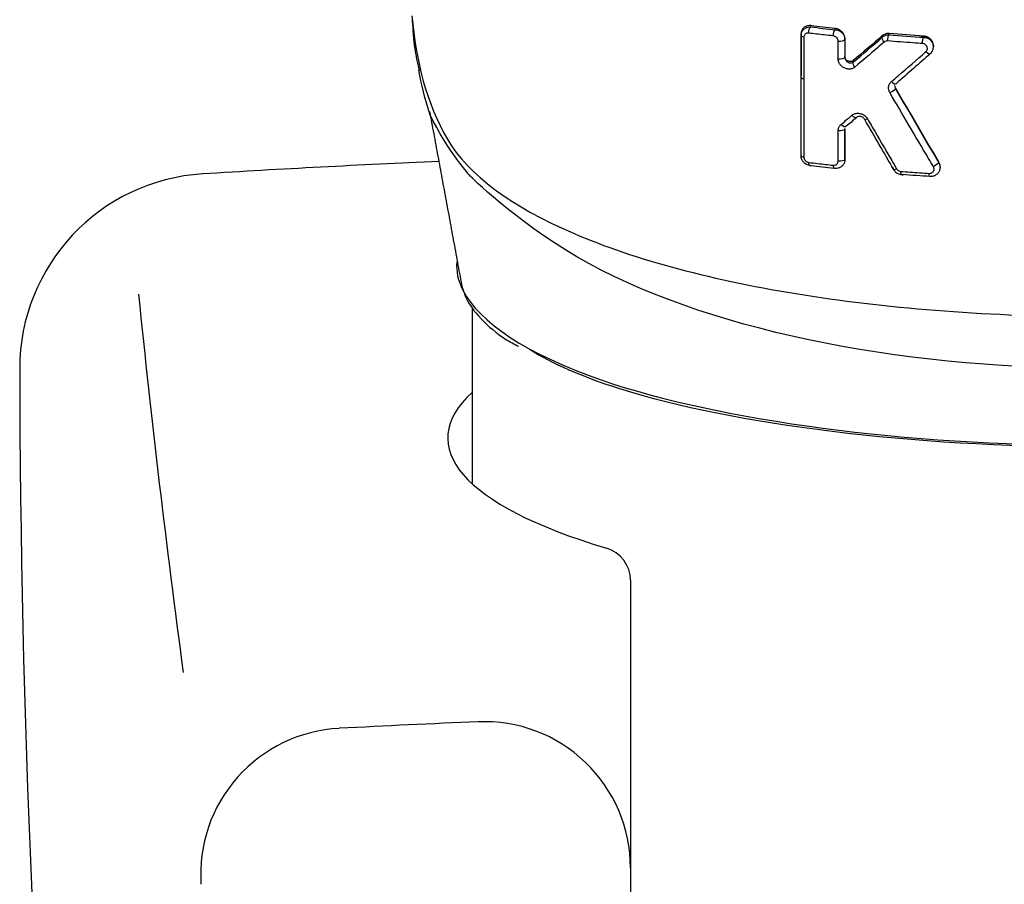
# Model space of a CAD drawing. Extents: x -1050 to 1050, y -742 to 742.
# Drawn here: x 113 to 134, y 383 to 401 of the extents above; entities that cross this region are included whole.
import ezdxf

# ---------------------------------------------------------------- set-up
doc = ezdxf.new("R2010")
doc.units = 0
doc.header["$LTSCALE"] = 25
doc.linetypes.add('CONTINUOUS-F', pattern=[0])
doc.layers.add('027818', color=7, linetype='CONTINUOUS')

msp = doc.modelspace()

# ---------------------------------------------------------------- linework, layer by layer
at = {"layer": '027818', "color": 2}
for p, q in [((132.2507595, 399.96581964), (132.2507595, 399.98624021)), ((129.53359578, 399.34143583), (129.53359578, 399.38248215)), ((132.3872066, 397.4918158), (132.3872066, 397.51243922))]:
    msp.add_line(p, q, dxfattribs=at)
at = {"layer": '027818', "color": 2, "linetype": 'Continuous'}
msp.add_line((122.78362185, 394.60786889), (122.78362185, 391.00399375), dxfattribs=at)
at = {"layer": '027818', "color": 2, "linetype": 'CONTINUOUS-F'}
for p, q in [((126.03362185, 389.02119066), (126.03362185, 383.11923674)), ((126.03362185, 383.11923674), (126.03362185, 356.30158643))]:
    msp.add_line(p, q, dxfattribs=at)
for centre, radius, start, end in [((135.53362185, 97.91823674), 300, 92.5664897294, 93.494), ((117.49962185, 393.36823674), 4, 93.494, 180.087), ((364.63762185, 420.34323674), 250, 185.843, 187.634), ((363.49862185, 393.73723674), 250, 180.087, 189.792), ((120.21262185, 382.98723674), 3, 92.958, 183.863), ((135.53362185, 86.38323674), 300, 92.412, 92.958), ((123.03362185, 383.11923674), 3, 0, 92.412)]:
    msp.add_arc(centre, radius, start, end, dxfattribs=at)
at = {"layer": '027818', "color": 2, "linetype": 'Continuous'}
msp.add_arc((125.34362185, 389.02119066), 0.69, 360, 73.411639664, dxfattribs=at)
at = {"layer": '027818', "color": 2}
for centre, major_axis, ratio, start_param, end_param in [((124.54423635, 400.76051007), (-2.98878437, -0.25916783), 0.8895911623, 6.2436100537, 6.3322368722), ((129.63359578, 399.34143704), (-0.1, -0.00000135), 0.3257744692, 6.2831818014, 7.4164233893)]:
    msp.add_ellipse(centre, major_axis=major_axis, ratio=ratio, start_param=start_param, end_param=end_param, dxfattribs=at)
at = {"layer": '027818', "color": 2, "linetype": 'Continuous'}
msp.add_ellipse((135.53362185, 391.93915887), major_axis=(-13.25, 0), ratio=0.259368138, start_param=6.0075928579, end_param=6.9995628472, dxfattribs=at)
at = {"layer": '027818', "color": 2}
for points, knots in [([(121.54867036, 400.60674024), (121.62984063, 399.67261357), (121.84685649, 398.80780033), (122.70733786, 397.33983506), (123.59718111, 396.68622001), (126.1272535, 395.59686128), (127.76723757, 395.16437), (131.43028716, 394.5876869), (133.46955742, 394.43489863), (139.65340967, 394.43551679), (143.67410183, 395.05127807), (147.48793933, 396.69764351), (148.36847131, 397.35177457), (149.21957569, 398.81114017), (149.43763519, 399.67622399), (149.51854961, 400.60686333)], [0, 0, 0, 0, 0.125, 0.125, 0.25, 0.25, 0.375, 0.375, 0.5, 0.5, 0.75, 0.75, 0.875, 0.875, 1, 1, 1, 1]), ([(129.73360751, 400.40257421), (129.70953677, 400.40545249), (129.68530531, 400.40417), (129.63971307, 400.39334971), (129.61777595, 400.38341425), (129.58093903, 400.35620986), (129.5652933, 400.3387039), (129.54390388, 400.30007405), (129.53708591, 400.27881787), (129.53396151, 400.2503801), (129.53360989, 400.24394988), (129.5336097, 400.23747462)], [0, 0, 0, 0, 0.2390825833, 0.2390825833, 0.4846719932, 0.4846719932, 0.7230512065, 0.7230512065, 0.9391937699, 0.9391937699, 1, 1, 1, 1]), ([(129.5336097, 400.19646417), (129.53361029, 400.21676889), (129.53708098, 400.23709387), (129.55018485, 400.27425492), (129.55983177, 400.29160963), (129.58435576, 400.3223781), (129.59969728, 400.33602446), (129.63513331, 400.35830874), (129.65599631, 400.36677823), (129.69573559, 400.37549304), (129.71474776, 400.37696131), (129.73360751, 400.37584361)], [0, 0, 0, 0, 0.2005105298, 0.2005105298, 0.3965310775, 0.3965310775, 0.5991655907, 0.5991655907, 0.8178759282, 0.8178759282, 1, 1, 1, 1]), ([(130.43361082, 400.13540294), (130.43360924, 400.15457317), (130.4304458, 400.17440089), (130.41808909, 400.21283205), (130.40855076, 400.23189383), (130.38455774, 400.26636966), (130.3697497, 400.28219087), (130.33624797, 400.30945206), (130.31696468, 400.32096487), (130.27655447, 400.33805275), (130.25490127, 400.34364402), (130.23360864, 400.34592539)], [0, 0, 0, 0, 0.1884012784, 0.1884012784, 0.3824926346, 0.3824926346, 0.5788418287, 0.5788418287, 0.7860634935, 0.7860634935, 1, 1, 1, 1]), ([(130.23360864, 400.31967611), (130.25704453, 400.31843117), (130.28086299, 400.31311302), (130.32547656, 400.29498078), (130.34689469, 400.28172331), (130.38267607, 400.24996641), (130.39780496, 400.23120165), (130.41957676, 400.19199593), (130.42701148, 400.17122003), (130.43264199, 400.13954442), (130.43360994, 400.12862348), (130.43361082, 400.11779957)], [0, 0, 0, 0, 0.2279578932, 0.2279578932, 0.4606416334, 0.4606416334, 0.6845610676, 0.6845610676, 0.8934548169, 0.8934548169, 1, 1, 1, 1]), ([(129.59132043, 400.16693166), (129.59131313, 400.10390522), (129.59130586, 400.04087844), (129.59127313, 399.75588134), (129.59124801, 399.53390699), (129.59122327, 399.31192818)], [0, 0, 0, 0, 0.2211500839, 0.2211500839, 1, 1, 1, 1]), ([(129.69205001, 400.2496187), (129.68253508, 400.25074784), (129.67298496, 400.25060057), (129.65301254, 400.24750761), (129.64252907, 400.24398979), (129.62469099, 400.23405165), (129.61694966, 400.22780722), (129.60459383, 400.21332603), (129.59969736, 400.20504634), (129.59308973, 400.18703371), (129.59130885, 400.17705013), (129.59130768, 400.1669336)], [0, 0, 0, 0, 0.1876028588, 0.1876028588, 0.4114219431, 0.4114219431, 0.6149995101, 0.6149995101, 0.8072852975, 0.8072852975, 1, 1, 1, 1]), ([(130.19570791, 400.1929901), (130.13403496, 400.19955053), (130.07254374, 400.20622686), (129.90425655, 400.22487188), (129.79783993, 400.23707781), (129.69204964, 400.24963219)], [0, 0, 0, 0, 0.3642409097, 0.3642409097, 1, 1, 1, 1]), ([(130.2964302, 400.08759861), (130.29643013, 400.0929526), (130.2959433, 400.09839272), (130.29310405, 400.11425706), (130.28933399, 400.12477715), (130.27834848, 400.14481681), (130.27068514, 400.15450978), (130.25265338, 400.17121071), (130.24185502, 400.17830771), (130.21941521, 400.1884821), (130.20745028, 400.19172756), (130.19570826, 400.19297661)], [0, 0, 0, 0, 0.1036306053, 0.1036306053, 0.3075016502, 0.3075016502, 0.5292779922, 0.5292779922, 0.7648831122, 0.7648831122, 1, 1, 1, 1]), ([(131.34366023, 400.24128109), (131.32040974, 400.24318431), (131.29695278, 400.24118511), (131.25309662, 400.22968532), (131.23212263, 400.21991479), (131.20998768, 400.20393552), (131.20604124, 400.20081938), (131.20224385, 400.19754196)], [0, 0, 0, 0, 0.446575507, 0.446575507, 0.8992363261, 0.8992363261, 1, 1, 1, 1]), ([(131.20224385, 400.16561038), (131.2187612, 400.18073338), (131.23846262, 400.19307248), (131.28060939, 400.21002705), (131.30364939, 400.21493321), (131.33235325, 400.21609952), (131.3380085, 400.21609927), (131.34366023, 400.21586976)], [0, 0, 0, 0, 0.447719946, 0.447719946, 0.8929105751, 0.8929105751, 1, 1, 1, 1]), ([(132.24346261, 400.00765542), (132.24306753, 400.01408455), (132.23929802, 400.04377736), (132.20857522, 400.09217952), (132.15344046, 400.14160729), (132.08094318, 400.1685819), (132.0316039, 400.16831824), (132.00592398, 400.16378525)], [0, 0, 0, 0, 0.0609729646, 0.2883958691, 0.5205189001, 0.7603223883, 1, 1, 1, 1]), ([(132.25074276, 399.98604433), (132.25073365, 400.00043098), (132.24901471, 400.01500269), (132.24068772, 400.04963807), (132.23211429, 400.06983473), (132.20918802, 400.10626943), (132.19455781, 400.12301812), (132.16114621, 400.15128495), (132.14186637, 400.16310531), (132.09909127, 400.18129516), (132.07469022, 400.1871086), (132.05075731, 400.18871132)], [0, 0, 0, 0, 0.1433457634, 0.1433457634, 0.3502235072, 0.3502235072, 0.5561325176, 0.5561325176, 0.7650841855, 0.7650841855, 1, 1, 1, 1]), ([(132.05075731, 400.16369834), (132.07342244, 400.16294521), (132.09642672, 400.15839197), (132.13942698, 400.14232808), (132.16001073, 400.13051773), (132.19524575, 400.10164534), (132.21048528, 400.08426345), (132.23321746, 400.0473402), (132.24138188, 400.02748912), (132.2460297, 400.0072728)], [0, 0, 0, 0, 0.2537482392, 0.2537482392, 0.5099125643, 0.5099125643, 0.7618436568, 0.7618436568, 1, 1, 1, 1]), ([(130.29640201, 399.72191742), (130.29640658, 399.78495968), (130.29641119, 399.84800167), (130.29642015, 399.96989543), (130.2964245, 400.02874722), (130.29642887, 400.08759878)], [0, 0, 0, 0, 0.5171858728, 0.5171858728, 1, 1, 1, 1]), ([(131.24255214, 400.06639662), (131.19693974, 400.02723984), (131.1513743, 399.98819141), (130.95008387, 399.81599369), (130.79486832, 399.68401506), (130.64030517, 399.55341618)], [0, 0, 0, 0, 0.2261084082, 0.2261084082, 1, 1, 1, 1]), ([(131.31377951, 400.08830026), (131.31093164, 400.08853185), (131.30808412, 400.0886498), (131.2936258, 400.08867152), (131.28204933, 400.08673248), (131.26085021, 400.07923151), (131.25093487, 400.07356555), (131.24256519, 400.0663819)], [0, 0, 0, 0, 0.1074238201, 0.1074238201, 0.5538730543, 0.5538730543, 1, 1, 1, 1]), ([(132.02593519, 400.03570781), (131.96136281, 400.04000483), (131.89690653, 400.04442074), (131.65870186, 400.06121039), (131.48570402, 400.07433375), (131.31377923, 400.08831421)], [0, 0, 0, 0, 0.2700315082, 0.2700315082, 1, 1, 1, 1]), ([(132.09714465, 399.86913991), (132.10517728, 399.87617891), (132.11197877, 399.88477441), (132.12154932, 399.90313609), (132.12466029, 399.91303492), (132.12722614, 399.93325353), (132.12672535, 399.94384406), (132.12215809, 399.96445267), (132.11795941, 399.97474925), (132.10634356, 399.99369353), (132.09864979, 400.0025555), (132.080902, 400.01745133), (132.07052941, 400.02362878), (132.04888586, 400.03230801), (132.03731392, 400.03493712), (132.02593543, 400.03569435)], [0, 0, 0, 0, 0.1463267918, 0.1463267918, 0.2835787092, 0.2835787092, 0.4203272478, 0.4203272478, 0.5596538266, 0.5596538266, 0.7038351701, 0.7038351701, 0.8519323871, 0.8519323871, 1, 1, 1, 1]), ([(132.19081883, 399.82849822), (132.20805417, 399.84453208), (132.23724667, 399.88409465), (132.25440189, 399.94940329), (132.24852948, 399.99029772), (132.24346261, 400.00765542)], [0, 0, 0, 0, 0.3647317468, 0.7356222559, 1, 1, 1, 1]), ([(132.24602967, 400.00727294), (132.24616348, 400.0066909), (132.24629438, 400.00610857), (132.24928607, 399.99248824), (132.25073243, 399.97909763), (132.25074394, 399.96578987)], [0, 0, 0, 0, 0.0427960462, 0.0427960462, 1, 1, 1, 1]), ([(130.64030861, 399.55341214), (130.62120491, 399.53727141), (130.59810822, 399.52522722), (130.55148872, 399.51197535), (130.52757354, 399.50960849), (130.4812158, 399.51292712), (130.45818443, 399.5182495), (130.41608771, 399.53518602), (130.39637834, 399.54655809), (130.36218852, 399.57363488), (130.34708823, 399.58937481), (130.32259158, 399.62372281), (130.31280988, 399.64271719), (130.29980681, 399.68167063), (130.29641479, 399.70215413), (130.29641671, 399.7219155)], [0, 0, 0, 0, 0.1731229751, 0.1731229751, 0.3289851922, 0.3289851922, 0.4768296255, 0.4768296255, 0.6147107431, 0.6147107431, 0.7446274479, 0.7446274479, 0.8723533585, 0.8723533585, 1, 1, 1, 1]), ([(130.43362257, 399.75210142), (130.43362209, 399.74385679), (130.43485053, 399.73510958), (130.43762751, 399.72517204), (130.4380644, 399.72372976), (130.44181052, 399.71224942), (130.44675038, 399.70237445), (130.4589372, 399.68421996), (130.46648279, 399.67577202), (130.48345614, 399.66073773), (130.49322325, 399.65424427), (130.51408315, 399.64382654), (130.52544776, 399.64012238), (130.54838531, 399.63619957), (130.56017634, 399.63617011), (130.58320633, 399.64036733), (130.59463294, 399.64502745), (130.60433322, 399.65218498)], [0, 0, 0, 0, 0.0989465473, 0.0989465473, 0.1155427884, 0.1155427884, 0.2338498433, 0.2338498433, 0.3598175298, 0.3598175298, 0.5000507657, 0.5000507657, 0.6553860073, 0.6553860073, 0.8205087805, 0.8205087805, 1, 1, 1, 1]), ([(130.60433322, 399.68550601), (130.59624268, 399.67863347), (130.58672493, 399.67324434), (130.56602643, 399.66596435), (130.55451199, 399.66411558), (130.53102199, 399.6643796), (130.51870708, 399.66662144), (130.49545743, 399.67504291), (130.48416851, 399.68132989), (130.46488822, 399.69676676), (130.45647428, 399.70599203), (130.44388184, 399.72552577), (130.43926187, 399.73598796), (130.43461803, 399.75420467), (130.43362213, 399.76204868), (130.43362257, 399.76969985)], [0, 0, 0, 0, 0.147449691, 0.147449691, 0.3005814273, 0.3005814273, 0.4584683804, 0.4584683804, 0.6152894267, 0.6152894267, 0.7639026581, 0.7639026581, 0.9014181504, 0.9014181504, 1, 1, 1, 1]), ([(131.38971015, 399.25439052), (131.43541898, 399.29376962), (131.48117386, 399.33325596), (131.71629915, 399.53651305), (131.90640296, 399.70199656), (132.09713753, 399.86914756)], [0, 0, 0, 0, 0.1947671554, 0.1947671554, 1, 1, 1, 1]), ([(129.59122327, 399.31192818), (129.59121908, 399.2488981), (129.59121491, 399.18586767), (129.59119424, 398.87071368), (129.59117819, 398.6185847), (129.59114902, 398.14521774), (129.59113577, 397.92398111), (129.59112293, 397.70273985)], [0, 0, 0, 0, 0.1175123818, 0.1175123818, 0.5875619112, 0.5875619112, 1, 1, 1, 1]), ([(131.35768609, 399.02806792), (131.34771401, 399.04513127), (131.3402015, 399.06371878), (131.33079244, 399.10333306), (131.32948773, 399.12498507), (131.33438073, 399.16680578), (131.34091799, 399.18752987), (131.36059106, 399.22428528), (131.37398688, 399.240852), (131.38970665, 399.25439444)], [0, 0, 0, 0, 0.2262662649, 0.2262662649, 0.4780584046, 0.4780584046, 0.7391080839, 0.7391080839, 1, 1, 1, 1]), ([(131.47390958, 399.12669769), (131.46870284, 399.13566058), (131.46485386, 399.14546229), (131.46124498, 399.16189183), (131.46052179, 399.16859373), (131.46052001, 399.17520621)], [0, 0, 0, 0, 0.6009270272, 0.6009270272, 1, 1, 1, 1]), ([(131.46052454, 399.15612914), (131.46052611, 399.14917939), (131.46135194, 399.14200185), (131.46523561, 399.12552795), (131.4690025, 399.11605492), (131.47390958, 399.1073584)], [0, 0, 0, 0, 0.4289293925, 0.4289293925, 1, 1, 1, 1]), ([(132.25049792, 397.50847211), (132.21705175, 397.56509891), (132.18360949, 397.62175223), (132.0164159, 397.90515522), (131.88272388, 398.13230349), (131.61855535, 398.58220798), (131.48806709, 398.80495983), (131.35768096, 399.02806531)], [0, 0, 0, 0, 0.1122398029, 0.1122398029, 0.5612242301, 0.5612242301, 1, 1, 1, 1]), ([(149.15691868, 398.64352148), (149.1311293, 398.57931855), (149.0794519, 398.4771293), (148.33138441, 397.35825169), (147.44155734, 396.43554993), (143.59937008, 394.18275234), (139.58934864, 393.37519197), (131.51046899, 393.36942556), (127.50993501, 394.16696234), (123.64851125, 396.40634034), (122.75007477, 397.31148694), (122.75007477, 397.31148694), (122.28705939, 397.82015223), (121.9167824, 398.58424591)], [0.01610174487, 0.01610174487, 0.01610174487, 0.01610174487, 0.05402380602, 0.05402380602, 0.20267786001, 0.20267786001, 0.499985968, 0.499985968, 0.79729407599, 0.79729407599, 0.94594812998, 0.94594812998, 0.96810550014, 0.96810550014, 0.96810550014, 0.96810550014]), ([(130.35532984, 398.37522401), (130.40025092, 398.41286722), (130.44523088, 398.45063214), (130.51968653, 398.51326328), (130.54913018, 398.53806148), (130.57859743, 398.56290995)], [0, 0, 0, 0, 0.6048752053, 0.6048752053, 1, 1, 1, 1]), ([(130.578594, 398.56291399), (130.58516979, 398.56845938), (130.59218602, 398.57351746), (130.61889175, 398.58992294), (130.64100848, 398.59823029), (130.68622466, 398.60646373), (130.70986412, 398.60677105), (130.75507523, 398.59995508), (130.77723069, 398.59315468), (130.81773877, 398.57365229), (130.83669239, 398.56096503), (130.86977112, 398.53085675), (130.88432543, 398.51301657), (130.89549934, 398.49378532)], [0, 0, 0, 0, 0.0750334188, 0.0750334188, 0.2749152617, 0.2749152617, 0.4681084727, 0.4681084727, 0.6505131161, 0.6505131161, 0.8252115827, 0.8252115827, 1, 1, 1, 1]), ([(130.84185649, 398.47614327), (130.83619608, 398.48628832), (130.82889122, 398.49569226), (130.81246367, 398.51198758), (130.80303954, 398.51901103), (130.78294864, 398.53045259), (130.77199608, 398.53475181), (130.74960594, 398.54021855), (130.73795059, 398.54116865), (130.71559004, 398.53930806), (130.7046733, 398.53636351), (130.69131567, 398.52956601), (130.68783361, 398.52743391), (130.68454368, 398.5250167)], [0, 0, 0, 0, 0.1625219256, 0.1625219256, 0.3326629961, 0.3326629961, 0.517569902, 0.517569902, 0.7177181618, 0.7177181618, 0.9239181968, 0.9239181968, 1, 1, 1, 1]), ([(130.89550444, 398.49378793), (130.92879095, 398.4364992), (130.96208548, 398.37923242), (131.12860001, 398.09300416), (131.2619387, 397.86437151), (131.4284264, 397.57959186), (131.46148418, 397.52308009), (131.49454787, 397.46659209)], [0, 0, 0, 0, 0.1669154279, 0.1669154279, 0.8346185099, 0.8346185099, 1, 1, 1, 1]), ([(130.29630976, 398.24726943), (130.29630959, 398.25431382), (130.2967283, 398.26131597), (130.30011667, 398.28949455), (130.30675739, 398.31006937), (130.32647887, 398.34616116), (130.33980838, 398.3622239), (130.35532643, 398.37522809)], [0, 0, 0, 0, 0.1375260851, 0.1375260851, 0.5691610288, 0.5691610288, 1, 1, 1, 1]), ([(130.29628171, 397.62296679), (130.29628454, 397.68601534), (130.2962874, 397.74906359), (130.29629692, 397.95716564), (130.29630372, 398.10221821), (130.29631067, 398.24726931)], [0, 0, 0, 0, 0.3029666266, 0.3029666266, 1, 1, 1, 1]), ([(129.70957961, 397.5316126), (129.69367345, 397.53441957), (129.67792015, 397.53903993), (129.63998555, 397.55502754), (129.61816852, 397.56901684), (129.58212964, 397.60227297), (129.56706047, 397.62179909), (129.54599721, 397.6619703), (129.53904494, 397.68291625), (129.53436247, 397.71328393), (129.53363133, 397.72278006), (129.53363125, 397.73219887)], [0, 0, 0, 0, 0.1681282578, 0.1681282578, 0.4269724709, 0.4269724709, 0.6742144128, 0.6742144128, 0.8998527968, 0.8998527968, 1, 1, 1, 1]), ([(129.59113685, 397.70273772), (129.59113656, 397.6980791), (129.59150427, 397.69334844), (129.5938668, 397.67812978), (129.59740101, 397.66749614), (129.60803815, 397.64688787), (129.61568497, 397.63675695), (129.63384898, 397.61915554), (129.64484753, 397.6116138), (129.66770235, 397.60074322), (129.67989591, 397.5972277), (129.69187179, 397.59579799)], [0, 0, 0, 0, 0.0890915243, 0.0890915243, 0.2907441299, 0.2907441299, 0.515946088, 0.515946088, 0.7582979515, 0.7582979515, 1, 1, 1, 1]), ([(129.69187214, 397.59578532), (129.75242371, 397.58855662), (129.8131822, 397.58144319), (129.9806819, 397.56221475), (130.08784044, 397.55033664), (130.1955568, 397.53881519)], [0, 0, 0, 0, 0.3638975511, 0.3638975511, 1, 1, 1, 1]), ([(130.19555648, 397.53882785), (130.20454502, 397.53786644), (130.21357509, 397.5380496), (130.23314046, 397.54102796), (130.24370233, 397.544536), (130.26186464, 397.55451995), (130.26982683, 397.56088321), (130.28258579, 397.57566818), (130.28765236, 397.58416574), (130.29446662, 397.60256183), (130.29629224, 397.61271435), (130.29629359, 397.62296524)], [0, 0, 0, 0, 0.1762014648, 0.1762014648, 0.398787193, 0.398787193, 0.6052901317, 0.6052901317, 0.8025135666, 0.8025135666, 1, 1, 1, 1]), ([(130.43363238, 397.65311084), (130.4336318, 397.63251618), (130.43006149, 397.6118648), (130.41654379, 397.57401802), (130.40654836, 397.55629442), (130.38122171, 397.52507225), (130.36543824, 397.5112982), (130.32935885, 397.48915817), (130.30834865, 397.48086331), (130.26942889, 397.47269696), (130.25146345, 397.47133449), (130.23363433, 397.4722867)], [0, 0, 0, 0, 0.2040334876, 0.2040334876, 0.4043802752, 0.4043802752, 0.6100373314, 0.6100373314, 0.8282756085, 0.8282756085, 1, 1, 1, 1]), ([(131.41400119, 397.50642967), (131.41942278, 397.4824122), (131.43712529, 397.43868513), (131.48749533, 397.38330701), (131.55471645, 397.34857803), (131.60304908, 397.34253801), (131.62842307, 397.34357036)], [0, 0, 0, 0, 0.2435467779, 0.4907702242, 0.7475579455, 1, 1, 1, 1]), ([(131.49453247, 397.46658426), (131.50044956, 397.45647515), (131.5082857, 397.44714578), (131.52629396, 397.43160862), (131.53676165, 397.42519327), (131.55860202, 397.41612474), (131.57028133, 397.41333629), (131.58176913, 397.41246429)], [0, 0, 0, 0, 0.330829752, 0.330829752, 0.6654696248, 0.6654696248, 1, 1, 1, 1]), ([(132.16326457, 397.37174226), (132.16672431, 397.37152073), (132.1701858, 397.37146767), (132.18504981, 397.37196605), (132.19640855, 397.37425838), (132.21688797, 397.38220433), (132.2263256, 397.3878701), (132.24209641, 397.40166923), (132.24871333, 397.4099008), (132.25840344, 397.42781889), (132.26167326, 397.43770239), (132.26453978, 397.4579242), (132.26418674, 397.46853305), (132.25992398, 397.48903828), (132.25595154, 397.49921593), (132.25048758, 397.50846685)], [0, 0, 0, 0, 0.0497478946, 0.0497478946, 0.2171859432, 0.2171859432, 0.3800694579, 0.3800694579, 0.5379765437, 0.5379765437, 0.692357062, 0.692357062, 0.8460983424, 0.8460983424, 1, 1, 1, 1]), ([(132.3604109, 397.58827697), (132.37128549, 397.56991201), (132.3791537, 397.54964662), (132.38761318, 397.50855784), (132.38832578, 397.48719473), (132.38263809, 397.44621545), (132.37617714, 397.42606178), (132.35694038, 397.38928053), (132.34382597, 397.37221696), (132.31250291, 397.34334064), (132.29375776, 397.33126022), (132.25306466, 397.31387982), (132.2304755, 397.30849708), (132.20095594, 397.30651594), (132.19408118, 397.3063959), (132.18721404, 397.30661534)], [0, 0, 0, 0, 0.1559552947, 0.1559552947, 0.3117024236, 0.3117024236, 0.4671851998, 0.4671851998, 0.6248055388, 0.6248055388, 0.7860249109, 0.7860249109, 0.9510065707, 0.9510065707, 1, 1, 1, 1]), ([(132.3871852, 397.51207785), (132.38719868, 397.52131986), (132.38650992, 397.5306071), (132.38194168, 397.56056359), (132.37504382, 397.58137259), (132.36353934, 397.60324962), (132.36200775, 397.60600347), (132.3604109, 397.6087234)], [0, 0, 0, 0, 0.278794192, 0.278794192, 0.9093819727, 0.9093819727, 1, 1, 1, 1]), ([(131.58176911, 397.41246506), (131.64574151, 397.40760277), (131.70984988, 397.40285901), (131.90330845, 397.38893051), (132.03306229, 397.3801072), (132.16326413, 397.37176851)], [0, 0, 0, 0, 0.3320139237, 0.3320139237, 1, 1, 1, 1]), ([(122.59330688, 394.97525839), (122.92600254, 394.32168717), (123.90037834, 393.66066107), (127.896871, 392.28668599), (131.72092195, 391.79060222), (139.34318936, 391.79036103), (143.14681343, 392.27982492), (147.17207364, 393.66168803), (148.14562202, 394.32219596), (148.47656067, 394.97505461)], [0, 0, 0, 0, 0.194251662, 0.194251662, 0.5000343665, 0.5000343665, 0.8058170709, 0.8058170709, 1, 1, 1, 1]), ([(122.5958858, 395.00966162), (122.60354538, 394.97007716), (122.66161797, 394.74662698), (122.95986008, 394.37197827), (123.33679472, 394.03880182), (123.64643938, 393.8681845), (123.73499823, 393.82371515)], [0, 0, 0, 0, 0.0817096024, 0.4681717407, 0.8557757516, 1, 1, 1, 1]), ([(147.34281365, 393.91343604), (146.8645927, 393.56686229), (146.16728564, 393.24067289), (142.90573741, 392.20335857), (139.23433316, 391.75658398), (131.85460961, 391.75490241), (128.16053839, 392.20561713), (125.04566431, 393.19369051), (124.42404961, 393.4674329), (123.95973384, 393.75862668)], [0, 0, 0, 0, 0.1418581959, 0.1418581959, 0.5103305229, 0.5103305229, 0.87880285, 0.87880285, 1, 1, 1, 1])]:
    msp.add_open_spline(points, degree=3, knots=knots, dxfattribs=at)
for points, degree in [([(121.56472424, 400.37045376), (121.58287378, 399.93897409), (121.69698848, 399.4830073)], 2), ([(129.69205001, 400.2496187), (129.69060517, 400.30132256), (129.71091903, 400.36302295), (129.73360751, 400.37584361)], 3), ([(130.23360864, 400.34593884), (130.06550719, 400.36395012), (129.89876789, 400.38283816), (129.73360688, 400.40258773)], 3), ([(129.73360751, 400.37584338), (129.73360751, 400.38475365), (129.73360751, 400.39366393), (129.73360751, 400.40257421)], 3), ([(129.73360751, 400.37585708), (129.8987948, 400.35627584), (130.06553248, 400.33754838), (130.23360864, 400.31968958)], 3), ([(130.19570791, 400.1929901), (130.19437573, 400.24468996), (130.2129072, 400.30663938), (130.23360864, 400.31968958)], 3), ([(130.23360864, 400.31968981), (130.23360864, 400.34593884)], 1), ([(129.53362236, 400.23747304), (129.5336135, 399.95248361), (129.53360464, 399.66748671), (129.53359578, 399.38248215)], 3), ([(129.53359578, 399.3414359), (129.53360464, 399.62645202), (129.5336135, 399.91146087), (129.53362236, 400.19646264)], 3), ([(129.59132043, 400.16693166), (129.55706835, 400.17214369), (129.53362228, 400.18414385), (129.53362236, 400.19646264)], 3), ([(129.53362236, 400.19646417), (129.53362236, 400.23747304)], 1), ([(130.2964302, 400.08759861), (130.3568247, 400.07973621), (130.43361118, 400.09664111), (130.43361082, 400.11779957)], 3), ([(130.43360951, 400.11779956), (130.433609, 399.9959017), (130.43360849, 399.87400286), (130.43360797, 399.75210302)], 3), ([(130.43361082, 400.11779956), (130.43361082, 400.12366735), (130.43361082, 400.12953514), (130.43361082, 400.13540294)], 3), ([(131.20223018, 400.19755608), (131.00214762, 400.02485098), (130.80283783, 399.85414413), (130.60432956, 399.68550984)], 3), ([(130.60432956, 399.65218857), (130.80261018, 399.82111406), (131.00197651, 399.99232858), (131.20223018, 400.16562411)], 3), ([(131.24255214, 400.06639662), (131.21146785, 400.10123592), (131.19347661, 400.14551018), (131.20223018, 400.16562411)], 3), ([(131.20223018, 400.16562359), (131.20223018, 400.19755608)], 1), ([(131.31377951, 400.08830026), (131.31270759, 400.13999243), (131.32732526, 400.2023995), (131.34366023, 400.21586976)], 3), ([(132.05075731, 400.18872477), (131.8133446, 400.20462349), (131.57747578, 400.22215615), (131.34366004, 400.24129503)], 3), ([(131.34366023, 400.21586947), (131.34366023, 400.22434001), (131.34366023, 400.23281055), (131.34366023, 400.24128109)], 3), ([(131.34366023, 400.21588366), (131.57750476, 400.19689007), (131.81337079, 400.17949038), (132.05075731, 400.16371179)], 3), ([(132.02593519, 400.03570781), (132.02503535, 400.08739594), (132.03718155, 400.15003209), (132.05075731, 400.16371179)], 3), ([(132.05075731, 400.16371205), (132.05075731, 400.18872502)], 1), ([(130.29640201, 399.72191742), (130.35679817, 399.71404423), (130.43360796, 399.73094255), (130.43360797, 399.75210302)], 3), ([(130.43360797, 399.75210142), (130.43360797, 399.76970134)], 1), ([(132.19217349, 399.83229498), (131.95700164, 399.62459387), (131.72278524, 399.4194359), (131.48980473, 399.21710883)], 3), ([(132.09714465, 399.86913991), (132.13570786, 399.82797233), (132.18336037, 399.80949394), (132.19218081, 399.83228739)], 3), ([(121.9167824, 398.58424591), (121.81571104, 398.89666322), (121.74089427, 399.19924978), (121.68893417, 399.4933951)], 3), ([(130.64030861, 399.55341214), (130.61059504, 399.58807339), (130.59473122, 399.63162857), (130.60433322, 399.65218498)], 3), ([(130.60433322, 399.65218503), (130.60433322, 399.66329202), (130.60433322, 399.67439902), (130.60433322, 399.68550601)], 3), ([(129.53361743, 397.73220054), (129.53361021, 398.26863881), (129.53360299, 398.80505018), (129.53359578, 399.34143581)], 3), ([(131.35768609, 399.02806792), (131.40834425, 399.05360094), (131.47094459, 399.0963084), (131.47390958, 399.1073584)], 3), ([(131.38971015, 399.25439052), (131.42832304, 399.21148498), (131.47928679, 399.19250278), (131.48980473, 399.21710883)], 3), ([(132.36042129, 397.60872846), (132.0644148, 398.11291857), (131.76890267, 398.6188842), (131.47390438, 399.12669526)], 3), ([(131.47390438, 399.10735597), (131.7689618, 398.59908323), (132.06456155, 398.09260084), (132.36042129, 397.58828201)], 3), ([(131.47390958, 399.10735887), (131.47390958, 399.11380515), (131.47390958, 399.12025142), (131.47390958, 399.12669769)], 3), ([(121.91031975, 398.64353772), (122.58873645, 394.97324334)], 1), ([(130.67051509, 398.51308364), (130.60117715, 398.45414972), (130.53197051, 398.3954959), (130.46290438, 398.33713191)], 3), ([(130.68454734, 398.52501267), (130.67194208, 398.49822915), (130.61701173, 398.51787847), (130.57859945, 398.56291165)], 3), ([(130.84185649, 398.47614327), (130.83947708, 398.46943431), (130.86211887, 398.47688085), (130.8954992, 398.49378556)], 3), ([(130.43361228, 398.2774334), (130.43361234, 398.25627413), (130.35671377, 398.23938372), (130.29631067, 398.24727575)], 3), ([(130.46290173, 398.3371367), (130.44969225, 398.30973201), (130.39363224, 398.32958233), (130.35532643, 398.37522809)], 3), ([(130.43361137, 398.2774334), (130.43361137, 398.28329299), (130.43361137, 398.28915258), (130.43361137, 398.29501217)], 3), ([(130.43362058, 397.67068316), (130.43361782, 397.87879576), (130.43361505, 398.08690538), (130.43361228, 398.29501207)], 3), ([(130.43361228, 398.2774334), (130.43361505, 398.06932934), (130.43361782, 397.86122227), (130.43362058, 397.65311214)], 3), ([(131.43665719, 397.44936145), (131.23816129, 397.79077585), (131.03986437, 398.13307765), (130.84186168, 398.47614565)], 3), ([(129.53361743, 397.73220054), (129.53361746, 397.71992096), (129.55696918, 397.70795764), (129.59112293, 397.7027399)], 3), ([(130.43362058, 397.65311084), (130.43362058, 397.67068316)], 1), ([(129.7336332, 397.52876919), (129.71260573, 397.51695613), (129.6932012, 397.54810139), (129.69187207, 397.59579795)], 3), ([(130.21526187, 397.47424079), (130.05338816, 397.49160476), (129.89278079, 397.50978108), (129.7336332, 397.52875656)], 3), ([(130.23363433, 397.47227407), (130.21447018, 397.46025763), (130.19678236, 397.4911672), (130.19555655, 397.53881522)], 3), ([(130.43363238, 397.65311084), (130.43363226, 397.6319515), (130.35669926, 397.61506711), (130.29629359, 397.62296926)], 3), ([(131.43665719, 397.44936145), (131.43471956, 397.44155801), (131.45948384, 397.44892861), (131.49454818, 397.46659157)], 3), ([(132.3604109, 397.58827697), (132.35857546, 397.57577732), (132.30078879, 397.53382132), (132.25048746, 397.50846707)], 3), ([(132.36042129, 397.58828276), (132.36042129, 397.60872846)], 1), ([(131.60986623, 397.34699483), (131.59574258, 397.3345334), (131.58269826, 397.36492528), (131.58176636, 397.4124645)], 3), ([(132.18721404, 397.30664147), (131.99369036, 397.31901933), (131.80114869, 397.33247525), (131.60986109, 397.3469954)], 3), ([(132.18721404, 397.30664147), (132.17517841, 397.29404037), (132.16406395, 397.32426627), (132.163266, 397.37176839)], 3), ([(122.46886949, 395.55804389), (122.45140817, 395.36688136), (122.49345957, 395.1714056), (122.59330688, 394.97525839)], 3)]:
    msp.add_open_spline(points, degree=degree, dxfattribs=at)

doc.saveas('drawing.dxf')
